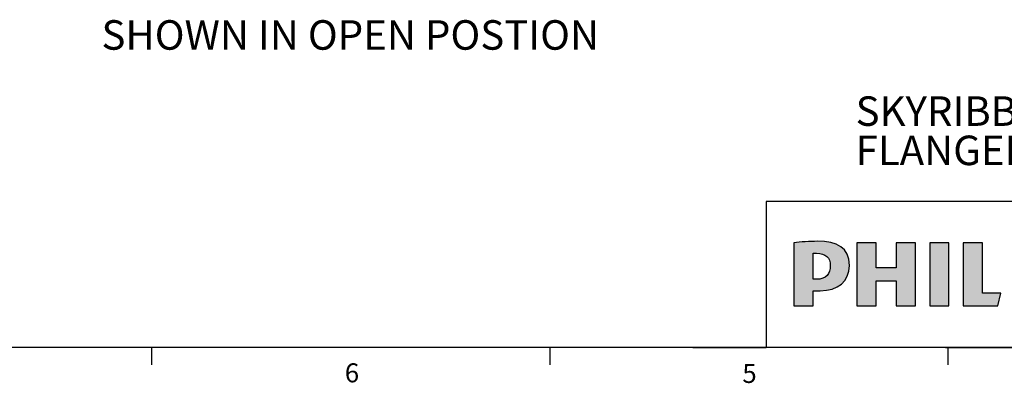
# Paper-space layout 'Sheet2' of a CAD drawing. Units: millimetres. Extents: x 11 to 430, y 2 to 275.
# Drawn here: x 99 to 223, y 5 to 51 of the extents above; entities that cross this region are included whole.
import ezdxf

# ---------------------------------------------------------------- set-up
doc = ezdxf.new("R2010")
doc.units = ezdxf.units.MM
doc.layers.add('DIMENSIONS-ANNOTATIONS', color=7, linetype='Continuous', lineweight=15)
doc.layers.add('FORMAT', color=8, linetype='Continuous', lineweight=30)
doc.styles.add('SLDTEXTSTYLE0', font='TXT', dxfattribs={"width": 0.75})

# ---------------------------------------------------------------- blocks, each defined once
blk = doc.blocks.new('SW_NOTE_9')
at = {"layer": 'DIMENSIONS-ANNOTATIONS', "color": 0, "char_height": 3.7042, "attachment_point": 1, "style": 'SLDTEXTSTYLE0'}
for s, insert in [('SKYRIBBON WALL WASHING,', (0, 4.77)), ('FLANGELESS HOUSING, UL,', (0, -0.16))]:
    blk.add_mtext(s, dxfattribs=dict(at, insert=insert))

psp = doc.layouts.new('Sheet2')

# ---------------------------------------------------------------- hatches: boundary and pattern name
at = {"layer": 'FORMAT'}
h = psp.add_hatch(color=150, dxfattribs=at)
edge = h.paths.add_edge_path(flags=0)
edge.add_spline(control_points=[(203.56, 20.27), (203.56, 22.49), (202.03, 23.29), (199.55, 23.29)], knot_values=[1, 1, 1, 1, 2, 2, 2, 2], weights=[1, 1, 1, 1], degree=3, periodic=0)
edge.add_spline(control_points=[(199.55, 23.29), (198.59, 23.29), (197.43, 23.22), (196.6, 23.12)], knot_values=[2, 2, 2, 2, 3, 3, 3, 3], weights=[1, 1, 1, 1], degree=3, periodic=0)
edge.add_line((196.6, 23.12), (196.6, 15.2))
edge.add_line((196.6, 15.2), (199.02, 15.2))
edge.add_line((199.02, 15.2), (199.02, 17.09))
edge.add_line((199.02, 17.09), (199.88, 17.09))
edge.add_spline(control_points=[(199.88, 17.09), (202.13, 17.09), (203.56, 18.25), (203.56, 20.27)], knot_values=[0, 0, 0, 0, 1, 1, 1, 1], weights=[1, 1, 1, 1], degree=3, periodic=0)
edge = h.paths.add_edge_path(flags=0)
edge.add_spline(control_points=[(199.02, 21.79), (199.16, 21.8), (199.29, 21.8), (199.42, 21.8)], knot_values=[3, 3, 3, 3, 4, 4, 4, 4], weights=[1, 1, 1, 1], degree=3, periodic=0)
edge.add_spline(control_points=[(199.42, 21.8), (200.61, 21.8), (201.17, 21.24), (201.17, 20.24)], knot_values=[4, 4, 4, 4, 5, 5, 5, 5], weights=[1, 1, 1, 1], degree=3, periodic=0)
edge.add_spline(control_points=[(201.17, 20.24), (201.17, 19.21), (200.68, 18.52), (199.42, 18.52)], knot_values=[0, 0, 0, 0, 1, 1, 1, 1], weights=[1, 1, 1, 1], degree=3, periodic=0)
edge.add_line((199.42, 18.52), (199.02, 18.52))
edge.add_line((199.02, 18.52), (199.02, 21.79))
for points in [[(209.45, 15.2), (211.87, 15.2), (211.87, 23.12), (209.45, 23.12), (209.45, 19.98), (206.93, 19.98), (206.93, 23.12), (204.52, 23.12), (204.52, 15.2), (206.93, 15.2), (206.93, 18.32), (209.45, 18.32)], [(213.66, 15.2), (216.07, 15.2), (216.07, 23.12), (213.66, 23.12)], [(222.23, 15.2), (222.6, 16.8), (220.28, 16.8), (220.28, 23.12), (217.86, 23.12), (217.86, 15.2)]]:
    psp.add_hatch(color=150, dxfattribs=at).paths.add_polyline_path(points, flags=0)

# ---------------------------------------------------------------- linework, layer by layer
for p, q in [((215.64, 28.3), (193.1, 28.3)), ((193.1, 28.3), (193.1, 9.96)), ((276.93, 28.3), (215.64, 28.3)), ((215.64, 9.96), (15.91, 9.96)), ((215.64, 9.96), (15.91, 9.96)), ((115.91, 9.96), (115.91, 7.8)), ((115.91, 9.96), (115.91, 7.8)), ((165.92, 9.96), (165.92, 7.8)), ((165.92, 9.96), (165.92, 7.8)), ((183.9, 9.96), (193.1, 9.96)), ((215.64, 9.96), (245.33, 9.96)), ((252.03, 9.96), (215.64, 9.96)), ((215.93, 9.96), (215.93, 7.8)), ((215.93, 9.96), (215.93, 7.8))]:
    psp.add_line(p, q, dxfattribs=at)
at = {"layer": 'FORMAT', "color": 150}
for p, q in [((196.6, 23.12), (196.6, 15.2)), ((206.93, 23.12), (204.52, 23.12)), ((204.52, 23.12), (204.52, 15.2)), ((206.93, 19.98), (206.93, 23.12)), ((211.87, 23.12), (209.45, 23.12)), ((209.45, 23.12), (209.45, 19.98)), ((211.87, 15.2), (211.87, 23.12)), ((216.07, 23.12), (213.66, 23.12)), ((213.66, 23.12), (213.66, 15.2)), ((216.07, 15.2), (216.07, 23.12)), ((220.28, 23.12), (217.86, 23.12)), ((217.86, 23.12), (217.86, 15.2)), ((220.28, 16.8), (220.28, 23.12)), ((199.02, 18.52), (199.02, 21.79)), ((209.45, 19.98), (206.93, 19.98)), ((199.42, 18.52), (199.02, 18.52)), ((206.93, 15.2), (206.93, 18.32)), ((206.93, 18.32), (209.45, 18.32)), ((209.45, 18.32), (209.45, 15.2)), ((199.02, 15.2), (199.02, 17.09)), ((199.02, 17.09), (199.88, 17.09)), ((222.6, 16.8), (220.28, 16.8)), ((222.23, 15.2), (222.6, 16.8)), ((196.6, 15.2), (199.02, 15.2)), ((204.52, 15.2), (206.93, 15.2)), ((209.45, 15.2), (211.87, 15.2)), ((213.66, 15.2), (216.07, 15.2)), ((217.86, 15.2), (222.23, 15.2))]:
    psp.add_line(p, q, dxfattribs=at)
for points in [[(199.55, 23.29), (198.59, 23.29), (197.43, 23.22), (196.6, 23.12)], [(203.56, 20.27), (203.56, 22.49), (202.03, 23.29), (199.55, 23.29)], [(199.02, 21.79), (199.16, 21.8), (199.29, 21.8), (199.42, 21.8)], [(199.42, 21.8), (200.61, 21.8), (201.17, 21.24), (201.17, 20.24)], [(201.17, 20.24), (201.17, 19.21), (200.68, 18.52), (199.42, 18.52)], [(199.88, 17.09), (202.13, 17.09), (203.56, 18.25), (203.56, 20.27)]]:
    psp.add_open_spline(points, degree=3, dxfattribs=at)

# ---------------------------------------------------------------- block references
at = {"layer": 'DIMENSIONS-ANNOTATIONS'}
psp.add_blockref('SW_NOTE_9', (204.35, 36.72), dxfattribs=at)

# ---------------------------------------------------------------- texts
at = {"layer": 'DIMENSIONS-ANNOTATIONS', "insert": (109.61, 51.05), "char_height": 3.7042, "attachment_point": 1, "style": 'SLDTEXTSTYLE0'}
psp.add_mtext('SHOWN IN OPEN POSTION', dxfattribs=at)
at = {"layer": 'FORMAT', "char_height": 2.38, "attachment_point": 1, "style": 'SLDTEXTSTYLE0'}
for s, insert in [('6', (140.18, 7.97)), ('5', (190.12, 7.89))]:
    psp.add_mtext(s, dxfattribs=dict(at, insert=insert))

doc.saveas('drawing.dxf')
